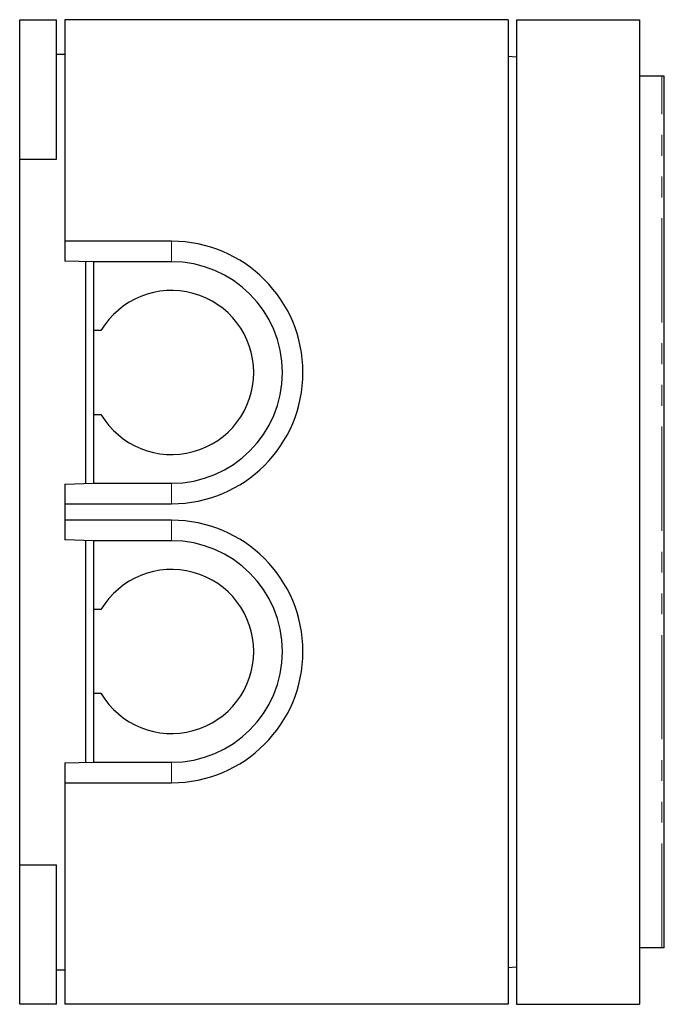
# Model space of a CAD drawing. Units: millimetres. Extents: x 218 to 9987, y 419 to 7801.
# Drawn here: x 6005 to 6790, y 732 to 1932 of the extents above; entities that cross this region are included whole.
import ezdxf

# ---------------------------------------------------------------- set-up
doc = ezdxf.new("R2010")
doc.units = ezdxf.units.MM
doc.header["$LTSCALE"] = 20
doc.linetypes.add('PHANTOM', pattern=[12.7, 6.35, -1.27, 1.27, -1.27, 1.27, -1.27])

msp = doc.modelspace()

# ---------------------------------------------------------------- linework, layer by layer
at = {"color": 7, "linetype": 'Continuous', "lineweight": 25}
for p, q in [((6004.7, 1931.8), (6049.7, 1931.8)), ((6004.7, 1761.8), (6004.7, 1931.8)), ((6049.7, 1761.8), (6049.7, 1931.8)), ((6059.7, 1931.8), (6059.7, 1661.8)), ((6599.7, 1931.8), (6059.7, 1931.8)), ((6599.7, 1931.8), (6599.7, 731.8)), ((6609.7, 1931.8), (6609.7, 731.8)), ((6609.7, 1931.8), (6759.7, 1931.8)), ((6759.7, 1931.8), (6759.7, 731.8)), ((6049.7, 1889.8), (6059.7, 1889.8)), ((6609.7, 1886.2), (6599.7, 1886.8)), ((6786.7, 1862.8), (6759.7, 1862.8)), ((6789.7, 1862.8), (6786.7, 1862.8)), ((6789.7, 800.8), (6789.7, 1862.8)), ((6004.7, 1761.8), (6049.7, 1761.8)), ((6004.7, 901.8), (6004.7, 1761.8)), ((6189.7, 1661.8), (6059.7, 1661.8)), ((6059.7, 1661.8), (6059.7, 1637.7)), ((6094.7, 1636.8), (6059.7, 1637.7)), ((6084.7, 1637.1), (6084.7, 1366.5)), ((6189.7, 1636.8), (6094.7, 1636.8)), ((6094.7, 1636.8), (6094.7, 1636.8)), ((6094.7, 1636.8), (6094.7, 1552.8)), ((6103.7, 1552.8), (6094.7, 1552.8)), ((6094.7, 1552.8), (6094.7, 1450.8)), ((6094.7, 1450.8), (6103.7, 1450.8)), ((6094.7, 1450.8), (6094.7, 1366.8)), ((6059.7, 1365.9), (6094.7, 1366.8)), ((6059.7, 1365.9), (6059.7, 1341.8)), ((6094.7, 1366.8), (6094.7, 1366.8)), ((6094.7, 1366.8), (6189.7, 1366.8)), ((6059.7, 1341.8), (6059.7, 1321.8)), ((6059.7, 1341.8), (6189.7, 1341.8)), ((6189.7, 1321.8), (6059.7, 1321.8)), ((6059.7, 1321.8), (6059.7, 1297.7)), ((6094.7, 1296.8), (6059.7, 1297.7)), ((6084.7, 1297.1), (6084.7, 1026.5)), ((6189.7, 1296.8), (6094.7, 1296.8)), ((6094.7, 1296.8), (6094.7, 1296.8)), ((6094.7, 1296.8), (6094.7, 1212.8)), ((6103.7, 1212.8), (6094.7, 1212.8)), ((6094.7, 1212.8), (6094.7, 1110.8)), ((6094.7, 1110.8), (6103.7, 1110.8)), ((6094.7, 1110.8), (6094.7, 1026.8)), ((6059.7, 1025.9), (6094.7, 1026.8)), ((6059.7, 1025.9), (6059.7, 1001.8)), ((6094.7, 1026.8), (6094.7, 1026.8)), ((6094.7, 1026.8), (6189.7, 1026.8)), ((6059.7, 1001.8), (6189.7, 1001.8)), ((6059.7, 1001.8), (6059.7, 731.8)), ((6004.7, 731.8), (6004.7, 901.8)), ((6004.7, 901.8), (6049.7, 901.8)), ((6049.7, 731.8), (6049.7, 901.8)), ((6786.7, 800.8), (6759.7, 800.8)), ((6789.7, 800.8), (6786.7, 800.8)), ((6049.7, 773.8), (6059.7, 773.8)), ((6599.7, 776.8), (6609.7, 777.4)), ((6049.7, 731.8), (6004.7, 731.8)), ((6599.7, 731.8), (6059.7, 731.8)), ((6609.7, 731.8), (6759.7, 731.8))]:
    msp.add_line(p, q, dxfattribs=at)
at = {"color": 8, "linetype": 'PHANTOM', "lineweight": 18}
for p, q in [((6786.7, 800.8), (6786.7, 1862.8)), ((6189.7, 1636.8), (6189.7, 1661.8)), ((6189.7, 1366.8), (6189.7, 1341.8)), ((6189.7, 1296.8), (6189.7, 1321.8)), ((6189.7, 1026.8), (6189.7, 1001.8))]:
    msp.add_line(p, q, dxfattribs=at)
at = {"color": 7, "linetype": 'Continuous', "lineweight": 25}
for centre, radius, start, end in [((6189.7, 1501.8), 160, 270, 90), ((6189.7, 1501.8), 135, 270, 90), ((6189.7, 1501.8), 100, 210.6638, 149.3362), ((6189.7, 1161.8), 160, 270, 90), ((6189.7, 1161.8), 135, 270, 90), ((6189.7, 1161.8), 100, 210.6638, 149.3362)]:
    msp.add_arc(centre, radius, start, end, dxfattribs=at)

doc.saveas('drawing.dxf')
